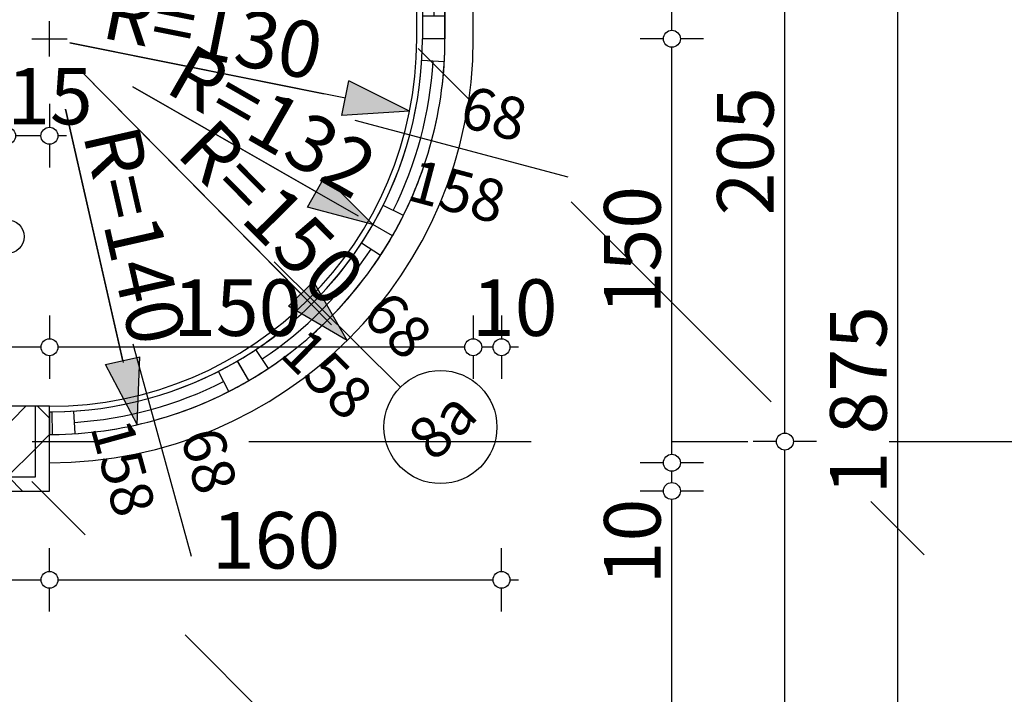
# Model space of a CAD drawing. Extents: x 88658 to 96230, y 86394 to 92441.
# Drawn here: x 94739 to 95087, y 87763 to 88002 of the extents above; entities that cross this region are included whole.
import ezdxf

# ---------------------------------------------------------------- set-up
doc = ezdxf.new("R2010")
doc.units = 0
doc.header["$MEASUREMENT"] = 0
doc.linetypes.add('Double Dashed copy', pattern=[226.666667, 100, -50, 26.666667, -50])
for name, color, linetype in [('ArchiCAD', 7, 'Continuous'), ('koloni', 7, 'Continuous'), ('KOTI-ext', 7, 'Continuous'), ('naves', 7, 'Continuous'), ('roof-2d', 7, 'Continuous'), ('wall-ext', 7, 'Continuous')]:
    doc.layers.add(name, color=color, linetype=linetype)
doc.styles.add('GENERATED_STYLE_1', font='TIMES.TTF')
doc.dimstyles.new('Dimstyle_1DEFA', dxfattribs={"dimtxt": 20, "dimasz": 7.5, "dimexe": 0.18, "dimexo": 0, "dimgap": 0.09, "dimtad": 1, "dimdec": 0, "dimzin": 0, "dimdsep": 46, "dimtxsty": 'GENERATED_STYLE_1', "dimblk": 'ARROWHEAD_1', "dimblk1": 'ARROWHEAD_1', "dimblk2": 'ARROWHEAD_1', "dimcen": 0.09, "dimclrd": 11, "dimclre": 11, "dimclrt": 11, "dimazin": 0, "dimtfac": 1, "dimtdec": 4, "dimtmove": 0, "dimatfit": 0, "dimfxl": 0, "dimtolj": 1, "dimtzin": 0, "dimarcsym": 0})
doc.dimstyles.new('Dimstyle_23197', dxfattribs={"dimtxt": 20, "dimasz": 15, "dimexe": 0.18, "dimexo": 0.04, "dimgap": 0.09, "dimtad": 1, "dimdec": 0, "dimzin": 0, "dimdsep": 46, "dimtxsty": 'GENERATED_STYLE_1', "dimblk": 'ARROWHEAD_5', "dimblk1": 'ARROWHEAD_5', "dimblk2": 'ARROWHEAD_5', "dimcen": 0.09, "dimclrd": 11, "dimclre": 11, "dimclrt": 11, "dimazin": 0, "dimtfac": 1, "dimtdec": 4, "dimtmove": 0, "dimatfit": 0, "dimfxl": 0, "dimtolj": 1, "dimtzin": 0, "dimarcsym": 0})
pattern_1 = [(45, (0, 0), (-17.6776695, 17.6776695), []), (135, (0, 0), (17.6776695, 17.6776695), [])]

# ---------------------------------------------------------------- blocks, each defined once
blk = doc.blocks.new('WALL_440', base_point=(94749.4, 87865.16))
at = {"layer": 'wall-ext'}
h = blk.add_hatch(dxfattribs=at)
h.set_pattern_fill('CONCRETE BLOCK', scale=25, angle=45, style=0, pattern_type=0)
h.set_pattern_definition(pattern_1)
h.paths.add_polyline_path([(94749.4, 87835.16), (94749.4, 87865.16), (94744.4, 87865.16), (94744.4, 87835.16)], flags=0)
h = blk.add_hatch(dxfattribs=at)
h.set_pattern_fill('CONCRETE BLOCK', scale=25, angle=45, style=0, pattern_type=0)
h.set_pattern_definition(pattern_1)
h.paths.add_polyline_path([(94689.4, 87840.16), (94694.4, 87835.16), (94744.4, 87835.16), (94744.4, 87840.16)], flags=0)
at = {"layer": 'wall-ext', "color": 7, "linetype": 'Continuous'}
for p, q in [((94749.4, 87865.16), (94664.4, 87865.16)), ((94749.4, 87835.16), (94749.4, 87865.16)), ((94694.4, 87835.16), (94749.4, 87835.16))]:
    blk.add_line(p, q, dxfattribs=at)
blk = doc.blocks.new('W_M-Curved_143')
at = {"color": 0, "linetype": 'Continuous'}
for p, q in [((-28.15, 1.35), (-26.55, -6.49)), ((28.15, 1.35), (26.55, -6.49))]:
    blk.add_line(p, q, dxfattribs=at)
for radius, start, end in [(140, 75.1246, 104.8754), (136, 78.3987, 101.6013), (132, 75.1246, 104.8754)]:
    blk.add_arc((0, -135.79), radius, start, end, dxfattribs=at)
blk = doc.blocks.new('Window-Door_Marker_-_70_3797')
at = {"layer": 'ArchiCAD', "color": 11, "linetype": 'Continuous'}
blk.add_line((0, -58), (0, 20), dxfattribs=at)
at = {"layer": 'ArchiCAD', "color": 11, "style": 'GENERATED_STYLE_1'}
for tag, p in [('AC_WIDO_B_SIZE', (-22.5, -4.25)), ('AC_WIDO_A_SIZE', (7.5, -15.5))]:
    blk.add_attdef(tag, p, '', height=15, rotation=-90, dxfattribs=at)
blk = doc.blocks.new('Window-Door_Marker_-_70_3798')
at = {"layer": 'ArchiCAD', "color": 11, "linetype": 'Continuous'}
blk.add_line((0, -58), (0, 20), dxfattribs=at)
at = {"layer": 'ArchiCAD', "color": 11, "style": 'GENERATED_STYLE_1'}
for tag, p in [('AC_WIDO_B_SIZE', (-22.5, -4.25)), ('AC_WIDO_A_SIZE', (7.5, -15.5))]:
    blk.add_attdef(tag, p, '', height=15, rotation=-90, dxfattribs=at)
blk = doc.blocks.new('Window-Door_Marker_-_70_3799')
at = {"layer": 'ArchiCAD', "color": 11, "linetype": 'Continuous'}
blk.add_line((0, -43), (0, 20), dxfattribs=at)
blk.add_circle((0, -63), 20, dxfattribs=at)
at = {"layer": 'ArchiCAD', "color": 11, "style": 'GENERATED_STYLE_1'}
for tag, p in [('AC_WIDO_B_SIZE', (-22.5, -4.25)), ('AC_WIDO_A_SIZE', (7.5, -15.5))]:
    blk.add_attdef(tag, p, '', height=15, rotation=-90, dxfattribs=at)
blk.add_attdef('AC_MarkerText_1', (-10.546875, -70.5), '', height=15, dxfattribs=at)
blk = doc.blocks.new('WALL_539', base_point=(94749.4, 87855.16))
at = {"layer": 'wall-ext', "color": 4, "linetype": 'Continuous'}
for p, q in [((94889.4, 87995.16), (94881.4, 87995.16)), ((94870.81, 87925.45), (94863.87, 87929.44)), ((94870.83, 87925.5), (94863.89, 87929.48)), ((94819.97, 87874.25), (94815.94, 87881.16)), ((94820.01, 87874.28), (94815.98, 87881.19)), ((94749.4, 87863.16), (94749.4, 87855.16)), ((94750.44, 87855.17), (94750.38, 87863.17))]:
    blk.add_line(p, q, dxfattribs=at)
for radius, start, end in [(132, 330.1559, 0), (140, 330.1559, 0), (132, 300.2917, 330.1358), (132, 330.1358, 330.1559), (140, 300.2917, 330.1358), (140, 330.1358, 330.1559), (132, 270.4275, 300.2716), (132, 300.2716, 300.2917), (140, 270.4275, 300.2716), (140, 300.2716, 300.2917), (132, 270, 270.4275), (140, 270, 270.4275)]:
    blk.add_arc((94749.4, 87995.16), radius, start, end, dxfattribs=at)
at = {"layer": 'wall-ext', "color": 4}
for p, rotation in [((94880.61, 87960.2), 255.0779686000977), ((94845.78, 87899.5), 225.2137546142231), ((94785.34, 87864.21), 195.3495406283482)]:
    blk.add_blockref('W_M-Curved_143', p, dxfattribs=dict(at, rotation=rotation))
for name, p, rotation, values in [('Window-Door_Marker_-_70_3798', (94876.95, 87961.17), 75.07796860009577, {'AC_WIDO_A_SIZE': '68', 'AC_WIDO_B_SIZE': '158'}), ('Window-Door_Marker_-_70_3799', (94843.08, 87902.18), 45.21375461422106, {'AC_MarkerText_1': '8a', 'AC_WIDO_A_SIZE': '68', 'AC_WIDO_B_SIZE': '158'}), ('Window-Door_Marker_-_70_3797', (94784.34, 87867.87), 15.34954062834634, {'AC_WIDO_A_SIZE': '68', 'AC_WIDO_B_SIZE': '158'})]:
    blk.add_blockref(name, p, dxfattribs=dict(at, rotation=rotation)).add_auto_attribs(values)
blk = doc.blocks.new('W_M-Curved_146')
at = {"color": 0, "linetype": 'Continuous'}
for p, q in [((-44.5, 0), (44.5, 0)), ((-36.5, 0), (-36.5, -8)), ((36.5, 0), (36.5, -8)), ((-36.5, -4), (36.5, -4)), ((-44.5, -8), (44.5, -8))]:
    blk.add_line(p, q, dxfattribs=at)
blk = doc.blocks.new('Window-Door_Marker_-_70_3800')
at = {"layer": 'ArchiCAD', "color": 11, "linetype": 'Continuous'}
blk.add_line((0, 50), (0, -28), dxfattribs=at)
at = {"layer": 'ArchiCAD', "color": 11, "style": 'GENERATED_STYLE_1'}
for tag, p in [('AC_WIDO_A_SIZE', (-7.5, 7.5)), ('AC_WIDO_B_SIZE', (22.5, -3.75))]:
    blk.add_attdef(tag, p, '', height=15, rotation=90, dxfattribs=at)
blk = doc.blocks.new('WALL_540', base_point=(94889.4, 88085.16))
at = {"layer": 'wall-ext', "color": 4, "linetype": 'Continuous'}
for p, q in [((94889.4, 88085.16), (94881.4, 88085.16)), ((94881.4, 88085.16), (94881.4, 87995.16)), ((94889.4, 87995.16), (94889.4, 88085.16))]:
    blk.add_line(p, q, dxfattribs=at)
at = {"layer": 'wall-ext', "color": 4, "rotation": 270}
blk.add_blockref('W_M-Curved_146', (94889.4, 88039.66), dxfattribs=at)
blk.add_blockref('Window-Door_Marker_-_70_3800', (94889.4, 88039.66), dxfattribs=at).add_auto_attribs({'AC_WIDO_A_SIZE': '89', 'AC_WIDO_B_SIZE': '158'})
blk = doc.blocks.new('COLUMN_183', base_point=(94506.4, 87852.66))
at = {"layer": 'koloni'}
h = blk.add_hatch(dxfattribs=at)
h.set_pattern_fill('COMMON BRICK', color=1, scale=13, angle=45, style=0, pattern_type=0)
h.set_pattern_definition([(45, (0, 0), (-9.1923878, 9.1923878), [])])
h.paths.add_polyline_path([(94268.4, 87840.16), (94744.4, 87840.16), (94744.4, 87865.16), (94268.4, 87865.16)], flags=0)
at = {"layer": 'koloni', "color": 30, "linetype": 'Continuous'}
blk.add_lwpolyline([(94268.4, 87840.16), (94744.4, 87840.16), (94744.4, 87865.16), (94268.4, 87865.16)], close=True, dxfattribs=at)
blk = doc.blocks.new('*D1026')
at = {"layer": 'KOTI-ext', "color": 11, "linetype": 'Continuous'}
for p, q in [((95049.71, 88808.17), (95049.71, 88811.17)), ((95046.71, 88805.17), (95038.46, 88805.17)), ((95060.96, 88805.17), (95052.71, 88805.17)), ((95049.71, 86933.17), (95049.71, 88802.17)), ((95046.71, 86930.17), (95038.46, 86930.17)), ((95060.96, 86930.17), (95052.71, 86930.17)), ((95049.71, 86924.17), (95049.71, 86927.17))]:
    blk.add_line(p, q, dxfattribs=at)
for centre in [(95049.71, 88805.17), (95049.71, 86930.17)]:
    blk.add_circle(centre, 3, dxfattribs=at)
at = {"layer": 'KOTI-ext', "color": 11, "style": 'GENERATED_STYLE_1', "oblique": 0}
blk.add_text('1\xa0875', height=20, rotation=90, dxfattribs=at).set_placement((95045.71, 87833.92))
blk = doc.blocks.new('ARROWHEAD_1')
at = {"color": 0, "linetype": 'Continuous'}
blk.add_line((0, 0), (-1, 0), dxfattribs=at)
blk.add_circle((0, 0), 0.25, dxfattribs=at)
blk = doc.blocks.new('*D1030')
at = {"layer": 'KOTI-ext', "color": 11, "linetype": 'Continuous'}
for p, q in [((95006.71, 87852.67), (94998.46, 87852.67)), ((95020.96, 87852.67), (95012.71, 87852.67)), ((95009.71, 87105.67), (95009.71, 87849.67)), ((95006.71, 87102.67), (94998.46, 87102.67)), ((95020.96, 87102.67), (95012.71, 87102.67))]:
    blk.add_line(p, q, dxfattribs=at)
for centre in [(95009.71, 87852.67), (95009.71, 87102.67)]:
    blk.add_circle(centre, 3, dxfattribs=at)
at = {"layer": 'KOTI-ext', "color": 11, "style": 'GENERATED_STYLE_1', "oblique": 0}
blk.add_text('750', height=20, rotation=90, dxfattribs=at).set_placement((95005.71, 87455.17))
blk = doc.blocks.new('*D1031')
at = {"layer": 'KOTI-ext', "color": 11, "linetype": 'Continuous'}
for p, q in [((95006.71, 88057.66), (94998.46, 88057.66)), ((95020.96, 88057.66), (95012.71, 88057.66)), ((95009.71, 87855.67), (95009.71, 88054.66)), ((95006.71, 87852.67), (94998.46, 87852.67)), ((95020.96, 87852.67), (95012.71, 87852.67))]:
    blk.add_line(p, q, dxfattribs=at)
for centre in [(95009.71, 88057.66), (95009.71, 87852.67)]:
    blk.add_circle(centre, 3, dxfattribs=at)
at = {"layer": 'KOTI-ext', "color": 11, "style": 'GENERATED_STYLE_1', "oblique": 0}
blk.add_text('205', height=20, rotation=90, dxfattribs=at).set_placement((95005.71, 87932.67))
blk = doc.blocks.new('*D1081')
at = {"layer": 'KOTI-ext', "color": 11, "linetype": 'Continuous'}
for p, q in [((94899.4, 87897.3), (94899.4, 87889.05)), ((94909.4, 87897.3), (94909.4, 87889.05)), ((94906.4, 87886.05), (94902.4, 87886.05)), ((94915.4, 87886.05), (94912.4, 87886.05)), ((94899.4, 87883.05), (94899.4, 87874.8)), ((94909.4, 87883.05), (94909.4, 87874.8))]:
    blk.add_line(p, q, dxfattribs=at)
for centre in [(94899.4, 87886.05), (94909.4, 87886.05)]:
    blk.add_circle(centre, 3, dxfattribs=at)
blk = doc.blocks.new('*D1082')
at = {"layer": 'KOTI-ext', "color": 11, "linetype": 'Continuous'}
for p, q in [((94749.4, 87897.3), (94749.4, 87889.05)), ((94899.4, 87897.3), (94899.4, 87889.05)), ((94896.4, 87886.05), (94752.4, 87886.05)), ((94749.4, 87883.05), (94749.4, 87874.8)), ((94899.4, 87883.05), (94899.4, 87874.8))]:
    blk.add_line(p, q, dxfattribs=at)
for centre in [(94749.4, 87886.05), (94899.4, 87886.05)]:
    blk.add_circle(centre, 3, dxfattribs=at)
at = {"layer": 'KOTI-ext', "color": 11, "style": 'GENERATED_STYLE_1', "oblique": 0}
for s, p in [('150', (94793.15, 87890.05)), ('10', (94898.94, 87890.05))]:
    blk.add_text(s, height=20, rotation=360, dxfattribs=at).set_placement(p)
blk = doc.blocks.new('*D1083')
at = {"layer": 'KOTI-ext', "color": 11, "linetype": 'Continuous'}
for p, q in [((94364.4, 87897.3), (94364.4, 87889.05)), ((94749.4, 87897.3), (94749.4, 87889.05)), ((94746.4, 87886.05), (94367.4, 87886.05)), ((94364.4, 87883.05), (94364.4, 87874.8)), ((94749.4, 87883.05), (94749.4, 87874.8))]:
    blk.add_line(p, q, dxfattribs=at)
for centre in [(94364.4, 87886.05), (94749.4, 87886.05)]:
    blk.add_circle(centre, 3, dxfattribs=at)
at = {"layer": 'KOTI-ext', "color": 11, "style": 'GENERATED_STYLE_1', "oblique": 0}
for s, p in [('6', (94367.4, 87890.05)), ('385', (94541.9, 87890.05))]:
    blk.add_text(s, height=20, dxfattribs=at).set_placement(p)
blk = doc.blocks.new('*D1717')
at = {"layer": 'KOTI-ext', "color": 11, "linetype": 'Continuous'}
for p, q in [((94966.71, 87835.16), (94958.46, 87835.16)), ((94980.96, 87835.16), (94972.71, 87835.16)), ((94969.71, 87088.17), (94969.71, 87832.16)), ((94966.71, 87085.17), (94958.46, 87085.17)), ((94980.96, 87085.17), (94972.71, 87085.17))]:
    blk.add_line(p, q, dxfattribs=at)
for centre in [(94969.71, 87835.16), (94969.71, 87085.17)]:
    blk.add_circle(centre, 3, dxfattribs=at)
at = {"layer": 'KOTI-ext', "color": 11, "style": 'GENERATED_STYLE_1', "oblique": 0}
for s, p in [('10', (94965.71, 87802.16)), ('750', (94965.71, 87422.67))]:
    blk.add_text(s, height=20, rotation=90, dxfattribs=at).set_placement(p)
blk = doc.blocks.new('*D1718')
at = {"layer": 'KOTI-ext', "color": 11, "linetype": 'Continuous'}
for p, q in [((94966.71, 87845.16), (94958.46, 87845.16)), ((94980.96, 87845.16), (94972.71, 87845.16)), ((94969.71, 87838.16), (94969.71, 87842.16)), ((94966.71, 87835.16), (94958.46, 87835.16)), ((94980.96, 87835.16), (94972.71, 87835.16))]:
    blk.add_line(p, q, dxfattribs=at)
for centre in [(94969.71, 87845.16), (94969.71, 87835.16)]:
    blk.add_circle(centre, 3, dxfattribs=at)
blk = doc.blocks.new('*D1719')
at = {"layer": 'KOTI-ext', "color": 11, "linetype": 'Continuous'}
for p, q in [((94966.71, 87995.17), (94958.46, 87995.17)), ((94980.96, 87995.17), (94972.71, 87995.17)), ((94969.71, 87848.16), (94969.71, 87992.17)), ((94966.71, 87845.16), (94958.46, 87845.16)), ((94980.96, 87845.16), (94972.71, 87845.16))]:
    blk.add_line(p, q, dxfattribs=at)
for centre in [(94969.71, 87995.17), (94969.71, 87845.16)]:
    blk.add_circle(centre, 3, dxfattribs=at)
at = {"layer": 'KOTI-ext', "color": 11, "style": 'GENERATED_STYLE_1', "oblique": 0}
blk.add_text('150', height=20, rotation=90, dxfattribs=at).set_placement((94965.71, 87897.67))
blk = doc.blocks.new('*D1720')
at = {"layer": 'KOTI-ext', "color": 11, "linetype": 'Continuous'}
for p, q in [((94966.71, 88085.16), (94958.46, 88085.16)), ((94980.96, 88085.16), (94972.71, 88085.16)), ((94969.71, 87998.17), (94969.71, 88082.16)), ((94966.71, 87995.17), (94958.46, 87995.17)), ((94980.96, 87995.17), (94972.71, 87995.17))]:
    blk.add_line(p, q, dxfattribs=at)
for centre in [(94969.71, 88085.16), (94969.71, 87995.17)]:
    blk.add_circle(centre, 3, dxfattribs=at)
at = {"layer": 'KOTI-ext', "color": 11, "style": 'GENERATED_STYLE_1', "oblique": 0}
blk.add_text('90', height=20, rotation=90, dxfattribs=at).set_placement((94965.71, 88025.16))
blk = doc.blocks.new('*D1759')
at = {"layer": 'KOTI-ext', "color": 11, "linetype": 'Continuous'}
for p, q in [((94749.4, 87972.12), (94749.39, 87963.87)), ((94746.39, 87960.87), (94737.4, 87960.87)), ((94749.39, 87957.87), (94749.39, 87949.62)), ((94755.39, 87960.87), (94752.39, 87960.87))]:
    blk.add_line(p, q, dxfattribs=at)
blk.add_circle((94749.39, 87960.87), 3, dxfattribs=at)
blk = doc.blocks.new('*D1760')
at = {"layer": 'KOTI-ext', "color": 11, "linetype": 'Continuous'}
for p, q in [((94364.39, 87972.17), (94364.39, 87963.92)), ((94734.4, 87972.12), (94734.4, 87963.87)), ((94361.39, 87960.92), (94358.39, 87960.92)), ((94364.39, 87957.92), (94364.39, 87949.67)), ((94731.4, 87960.87), (94367.39, 87960.92)), ((94734.4, 87957.87), (94734.4, 87949.62))]:
    blk.add_line(p, q, dxfattribs=at)
for centre in [(94364.39, 87960.92), (94734.4, 87960.87)]:
    blk.add_circle(centre, 3, dxfattribs=at)
at = {"layer": 'KOTI-ext', "color": 11, "style": 'GENERATED_STYLE_1', "oblique": 0}
for s, p in [('370', (94526.89, 87964.9)), ('15', (94734.4, 87964.87))]:
    blk.add_text(s, height=20, rotation=359.9924, dxfattribs=at).set_placement(p)
blk = doc.blocks.new('*D2398')
at = {"layer": 'KOTI-ext', "color": 11, "linetype": 'Continuous'}
for p, q in [((94694.4, 87806.74), (94694.4, 87814.99)), ((94749.4, 87806.74), (94749.4, 87814.99)), ((94697.4, 87803.74), (94746.4, 87803.74)), ((94694.4, 87792.49), (94694.4, 87800.74)), ((94749.4, 87792.49), (94749.4, 87800.74))]:
    blk.add_line(p, q, dxfattribs=at)
for centre in [(94694.4, 87803.74), (94749.4, 87803.74)]:
    blk.add_circle(centre, 3, dxfattribs=at)
at = {"layer": 'KOTI-ext', "color": 11, "style": 'GENERATED_STYLE_1', "oblique": 0}
blk.add_text('55', height=20, dxfattribs=at).set_placement((94706.9, 87807.74))
blk = doc.blocks.new('*D2399')
at = {"layer": 'KOTI-ext', "color": 11, "linetype": 'Continuous'}
for p, q in [((94749.4, 87806.74), (94749.4, 87814.99)), ((94909.4, 87806.74), (94909.4, 87814.99)), ((94752.4, 87803.74), (94906.4, 87803.74)), ((94912.4, 87803.74), (94915.4, 87803.74)), ((94749.4, 87792.49), (94749.4, 87800.74)), ((94909.4, 87792.49), (94909.4, 87800.74))]:
    blk.add_line(p, q, dxfattribs=at)
for centre in [(94749.4, 87803.74), (94909.4, 87803.74)]:
    blk.add_circle(centre, 3, dxfattribs=at)
at = {"layer": 'KOTI-ext', "color": 11, "style": 'GENERATED_STYLE_1', "oblique": 0}
blk.add_text('160', height=20, dxfattribs=at).set_placement((94806.9, 87807.74))
blk = doc.blocks.new('*D2972')
at = {"layer": 'KOTI-ext', "color": 11, "linetype": 'Continuous'}
for p, q in [((94749.4, 87988.95), (94749.4, 88001.37)), ((94743.19, 87995.16), (94755.61, 87995.16)), ((94854.14, 87974.16), (94756.57, 87993.73)), ((94756.57, 87993.73), (94846.65, 87975.67)), ((94852.92, 87968.08), (94855.36, 87980.25)), ((94876.86, 87969.61), (94855.36, 87980.25)), ((94876.86, 87969.61), (94852.92, 87968.08))]:
    blk.add_line(p, q, dxfattribs=at)
at = {"layer": 'KOTI-ext', "color": 11}
blk.add_solid([(94876.86, 87969.61), (94852.92, 87968.08), (94855.36, 87980.25)], dxfattribs=at)
at = {"layer": 'KOTI-ext', "color": 11, "style": 'GENERATED_STYLE_1', "oblique": 0}
blk.add_text('R=130', height=20, rotation=348.6626, dxfattribs=at).set_placement((94767.16, 87995.68))
blk = doc.blocks.new('ARROWHEAD_5')
at = {"color": 0, "linetype": 'Continuous'}
blk.add_line((0, 0), (-1, 0), dxfattribs=at)
blk.add_solid([(-1, 0.2679), (0, 0), (-1, -0.2679), (-1, 0.2679)], dxfattribs=at)
blk = doc.blocks.new('*D2979')
at = {"layer": 'KOTI-ext', "color": 11, "linetype": 'Continuous'}
for p, q in [((94749.4, 87988.96), (94749.4, 88001.38)), ((94743.19, 87995.17), (94755.61, 87995.17)), ((94838.48, 87904.89), (94760.4, 87984.01)), ((94760.4, 87984.01), (94849.2, 87894.02)), ((94834.06, 87900.53), (94842.9, 87909.26)), ((94854.76, 87888.4), (94842.9, 87909.26)), ((94854.76, 87888.4), (94834.06, 87900.53))]:
    blk.add_line(p, q, dxfattribs=at)
at = {"layer": 'KOTI-ext', "color": 11}
blk.add_solid([(94854.76, 87888.4), (94834.06, 87900.53), (94842.9, 87909.26)], dxfattribs=at)
at = {"layer": 'KOTI-ext', "color": 11, "style": 'GENERATED_STYLE_1', "oblique": 0}
blk.add_text('R=150', height=20, rotation=314.6198, dxfattribs=at).set_placement((94793.7, 87954.28))
blk = doc.blocks.new('*D2980')
at = {"layer": 'KOTI-ext', "color": 11, "linetype": 'Continuous'}
for p, q in [((94749.4, 87988.95), (94749.4, 88001.37)), ((94743.19, 87995.16), (94755.61, 87995.16)), ((94775.31, 87881.25), (94755.06, 87970.28)), ((94755.06, 87970.28), (94775.44, 87880.69)), ((94769.25, 87879.87), (94781.37, 87882.63)), ((94780.45, 87858.65), (94781.37, 87882.63)), ((94780.45, 87858.65), (94769.25, 87879.87))]:
    blk.add_line(p, q, dxfattribs=at)
at = {"layer": 'KOTI-ext', "color": 11}
blk.add_solid([(94780.45, 87858.65), (94769.25, 87879.87), (94781.37, 87882.63)], dxfattribs=at)
at = {"layer": 'KOTI-ext', "color": 11, "style": 'GENERATED_STYLE_1', "oblique": 0}
blk.add_text('R=140', height=20, rotation=282.8148, dxfattribs=at).set_placement((94761.18, 87961.41))
blk = doc.blocks.new('*D2981')
at = {"layer": 'KOTI-ext', "color": 11, "linetype": 'Continuous'}
for p, q in [((94749.4, 87988.95), (94749.4, 88001.37)), ((94743.19, 87995.16), (94755.61, 87995.16)), ((94843.79, 87941.01), (94778.93, 87978.22)), ((94778.93, 87978.22), (94858.62, 87932.5)), ((94840.7, 87935.62), (94846.88, 87946.4)), ((94863.89, 87929.48), (94846.88, 87946.4)), ((94863.89, 87929.48), (94840.7, 87935.62))]:
    blk.add_line(p, q, dxfattribs=at)
at = {"layer": 'KOTI-ext', "color": 11}
blk.add_solid([(94863.89, 87929.48), (94840.7, 87935.62), (94846.88, 87946.4)], dxfattribs=at)
at = {"layer": 'KOTI-ext', "color": 11, "style": 'GENERATED_STYLE_1', "oblique": 0}
blk.add_text('R=132', height=20, rotation=330.1559, dxfattribs=at).set_placement((94789.6, 87976.71))
blk = doc.blocks.new('DIM_252', base_point=(95009.71, 86930.17))
at = {"layer": 'KOTI-ext', "color": 11, "linetype": 'Continuous'}
for p1, p2, picture, middle in [((95165.6, 87852.67), (95165.6, 88057.66), '*D1031', (94995.71, 87947.67)), ((95165.6, 87102.67), (95165.6, 87852.67), '*D1030', (94995.71, 87462.67))]:
    dim = blk.add_aligned_dim(p1=p1, p2=p2, distance=155.89, dimstyle='Dimstyle_1DEFA', dxfattribs=at)
    dim.commit()
    dim.dimension.update_dxf_attribs({"geometry": picture, "text_midpoint": middle, "text_rotation": 90})
blk = doc.blocks.new('DIM_388', base_point=(94899.4, 87886.05))
at = {"layer": 'KOTI-ext', "color": 11, "linetype": 'Continuous'}
for p1, p2, picture, middle in [((94899.4, 88085.16), (94749.4, 87835.16), '*D1082', (94800.65, 87900.05)), ((94749.4, 87835.16), (94364.4, 87955.17), '*D1083', (94549.4, 87900.05))]:
    dim = blk.add_linear_dim(base=(94899.4, 87886.05), p1=p1, p2=p2, angle=180, dimstyle='Dimstyle_1DEFA', dxfattribs=at)
    dim.commit()
    dim.dimension.update_dxf_attribs({"geometry": picture, "text_midpoint": middle})
dim = blk.add_aligned_dim(p1=(94909.4, 88085.16), p2=(94899.4, 88085.16), distance=199.11, dimstyle='Dimstyle_1DEFA', dxfattribs=at)
dim.commit()
dim.dimension.update_dxf_attribs({"geometry": '*D1081', "text_midpoint": (94913.94, 87900.05)})
blk = doc.blocks.new('DIM_1430', base_point=(94969.71, 86930.17))
at = {"layer": 'KOTI-ext', "color": 11, "linetype": 'Continuous'}
for p1, p2, picture, middle in [((94899.4, 87995.17), (94909.4, 88085.16), '*D1720', (94955.71, 88032.66)), ((94749.4, 87845.16), (94899.4, 87995.17), '*D1719', (94955.71, 87905.17)), ((94749.4, 87835.16), (94749.4, 87845.16), '*D1718', (94955.71, 87817.16)), ((94694.4, 87085.17), (94749.4, 87835.16), '*D1717', (94955.71, 87437.67))]:
    dim = blk.add_linear_dim(base=(94969.71, 86930.17), p1=p1, p2=p2, angle=90, dimstyle='Dimstyle_1DEFA', dxfattribs=at)
    dim.commit()
    dim.dimension.update_dxf_attribs({"geometry": picture, "text_midpoint": middle, "text_rotation": 90})
blk = doc.blocks.new('DIM_1433', base_point=(94734.4, 87960.87))
at = {"layer": 'KOTI-ext', "color": 11, "linetype": 'Continuous'}
dim = blk.add_linear_dim(base=(94734.4, 87960.87), p1=(94734.4, 87995.17), p2=(94364.4, 88045.17), angle=179.9924, dimstyle='Dimstyle_1DEFA', dxfattribs=at)
dim.commit()
dim.dimension.update_dxf_attribs({"geometry": '*D1760', "text_midpoint": (94534.4, 87974.9), "text_rotation": -0.0076})
dim = blk.add_aligned_dim(p1=(94749.4, 87995.16), p2=(94734.4, 87995.17), distance=34.3, dimstyle='Dimstyle_1DEFA', dxfattribs=at)
dim.commit()
dim.dimension.update_dxf_attribs({"geometry": '*D1759', "text_midpoint": (94749.4, 87974.86), "text_rotation": -0.0076})
blk = doc.blocks.new('DIM_1934', base_point=(92739.4, 87803.74))
at = {"layer": 'KOTI-ext', "color": 11, "linetype": 'Continuous'}
for p1, p2, picture, middle in [((94749.4, 87835.16), (94909.4, 88085.16), '*D2399', (94814.4, 87817.74)), ((94694.4, 87490.17), (94749.4, 87835.16), '*D2398', (94714.4, 87817.74))]:
    dim = blk.add_linear_dim(base=(92739.4, 87803.74), p1=p1, p2=p2, dimstyle='Dimstyle_1DEFA', dxfattribs=at)
    dim.commit()
    dim.dimension.update_dxf_attribs({"geometry": picture, "text_midpoint": middle})

msp = doc.modelspace()

# ---------------------------------------------------------------- linework, layer by layer
at = {"color": 45, "linetype": 'Double Dashed copy'}
for p, q in [((91728.56, 91143.03), (95227.42, 87644.17)), ((91752.11, 90829.56), (95081.95, 87499.72)), ((92553.26, 87852.67), (95132.41, 87852.67))]:
    msp.add_line(p, q, dxfattribs=at)
at = {"layer": 'naves', "color": 91, "linetype": 'Continuous'}
msp.add_circle((94734.4, 87925.17), 6, dxfattribs=at)
at = {"layer": 'roof-2d', "color": 91, "linetype": 'Continuous'}
for centre, radius in [((94749.4, 87995.17), 150), ((94749.4, 87995.16), 130)]:
    msp.add_arc(centre, radius, 270, 0, dxfattribs=at)
at = {"layer": 'wall-ext', "color": 91, "linetype": 'Continuous'}
for p, q in [((94879.4, 87995.16), (94879.4, 88090.16)), ((94899.4, 87995.16), (94899.4, 88085.16))]:
    msp.add_line(p, q, dxfattribs=at)

# ---------------------------------------------------------------- block references
at = {"layer": 'koloni', "color": 30}
msp.add_blockref('COLUMN_183', (94506.4, 87852.66), dxfattribs=at)
at = {"layer": 'KOTI-ext', "color": 11, "linetype": 'Continuous'}
for name, p in [('DIM_1430', (94969.71, 86930.17)), ('DIM_252', (95009.71, 86930.17)), ('DIM_1934', (92739.4, 87803.74)), ('DIM_388', (94899.4, 87886.05)), ('DIM_1433', (94734.4, 87960.87))]:
    msp.add_blockref(name, p, dxfattribs=at)
at = {"layer": 'wall-ext', "color": 4}
for name, p in [('WALL_540', (94889.4, 88085.16)), ('WALL_539', (94749.4, 87855.16))]:
    msp.add_blockref(name, p, dxfattribs=at)
at = {"layer": 'wall-ext', "color": 7}
msp.add_blockref('WALL_440', (94749.4, 87865.16), dxfattribs=at)

# ---------------------------------------------------------------- dimensions: what is measured, and where the dimension line sits
at = {"layer": 'KOTI-ext', "color": 11, "linetype": 'Continuous'}
dim = msp.add_linear_dim(base=(95049.71, 88805.17), p1=(94732.76, 86930.17), p2=(94909.4, 88805.17), angle=90, dimstyle='Dimstyle_1DEFA', dxfattribs=at)
dim.commit()
dim.dimension.update_dxf_attribs({"geometry": '*D1026', "text_midpoint": (95035.71, 87848.92), "text_rotation": 90})
for center, mpoint, picture, middle in [((94749.4, 87995.16), (94876.86, 87969.61), '*D2972', (94773.24, 88000.58)), ((94749.4, 87995.17), (94854.76, 87888.4), '*D2979', (94772.79, 87985.7)), ((94749.4, 87995.16), (94780.45, 87858.65), '*D2980', (94768.14, 87957.87)), ((94749.4, 87995.16), (94863.89, 87929.48), '*D2981', (94796.92, 87979.43))]:
    dim = msp.add_radius_dim(center=center, mpoint=mpoint, dimstyle='Dimstyle_23197', dxfattribs=at)
    dim.commit()
    dim.dimension.update_dxf_attribs({"geometry": picture, "text_midpoint": middle, "dimtype": 164})

doc.saveas('drawing.dxf')
